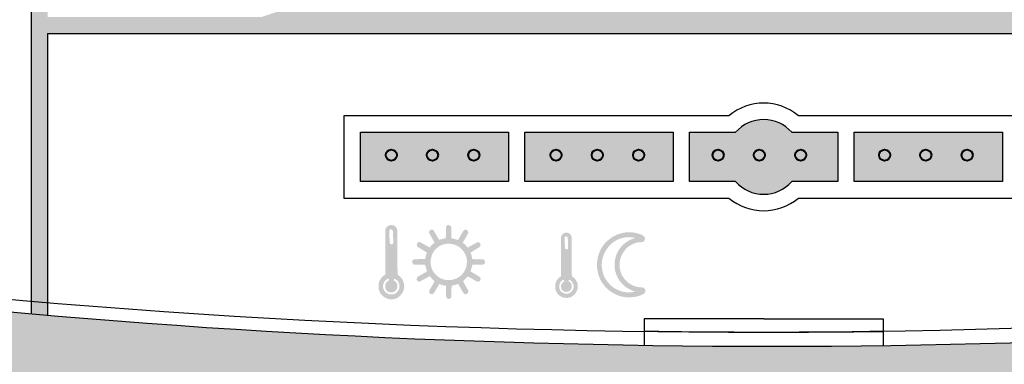
# Model space of a CAD drawing. Units: millimetres. Extents: x 901 to 1417, y -129 to 116.
# Drawn here: x 966 to 972, y -59 to -57 of the extents above; entities that cross this region are included whole.
import ezdxf

# ---------------------------------------------------------------- set-up
doc = ezdxf.new("R2010")
doc.units = ezdxf.units.MM

msp = doc.modelspace()

# ---------------------------------------------------------------- hatches: boundary and pattern name
h = msp.add_hatch(color=253)
edge = h.paths.add_edge_path()
edge.add_arc((970.8103, -100.4658), 46.6928, 74.76337, 105.23663, ccw=False)
edge.add_arc((970.8103, -97.8878), 44.2736, 73.78944, 106.21056)
h.paths.add_polyline_path([(983.0815, -55.4143), (983.0815, -58.1255), (983.1701, -58.1459), (983.1701, -55.3744)])
h.paths.add_polyline_path([(958.4505, -55.3744), (958.5392, -55.4143), (958.5392, -58.1255), (958.4505, -58.1459)])
h = msp.add_hatch(color=252)
h.dxf.hatch_style = 1
h.paths.add_polyline_path([(975.407, -54.5116, 0.000487), (975.3025, -54.5027), (975.3025, -55.0462), (966.2136, -55.0462), (966.2136, -54.5116, 0.000487), (966.1092, -54.5206), (966.1092, -59.1237, 0.000487), (966.2136, -59.1328), (966.2136, -57.3445), (975.3025, -57.3445), (975.3025, -59.1416, 0.000487), (975.407, -59.1328)])
h.paths.add_polyline_path([(973.631, -55.2551), (973.9444, -55.1507), (975.3025, -55.1507), (975.3025, -57.2401), (973.9444, -57.2401), (973.631, -57.1356), (967.8852, -57.1356), (967.5717, -57.2401), (966.2136, -57.2401), (966.2136, -55.1507), (967.5717, -55.1507), (967.8852, -55.2551)], flags=16)
h = msp.add_hatch(color=252)
h.dxf.hatch_style = 1
h.paths.add_polyline_path([(969.2433, -57.9713), (970.1835, -57.9713), (970.1835, -58.2848), (969.2433, -58.2848)])
h.paths.add_polyline_path([(968.1986, -57.9713), (969.1388, -57.9713), (969.1388, -58.2848), (968.1986, -58.2848)])
h.paths.add_polyline_path([(972.3774, -57.9713), (973.3176, -57.9713), (973.3176, -58.2848), (972.3774, -58.2848)])
h.paths.add_polyline_path([(971.3327, -57.9713), (972.2729, -57.9713), (972.2729, -58.2848), (971.3327, -58.2848)])
edge = h.paths.add_edge_path()
edge.add_arc((970.7581, -58.128), 0.2372, 41.3462, 138.6538)
edge.add_line((970.58, -57.9713), (970.288, -57.9713))
edge.add_line((970.288, -57.9713), (970.288, -58.2848))
edge.add_line((970.288, -58.2848), (970.58, -58.2848))
edge.add_arc((970.7581, -58.128), 0.2372, 221.3462, 318.6538)
edge.add_line((970.9362, -58.2848), (971.2282, -58.2848))
edge.add_line((971.2282, -58.2848), (971.2282, -57.9713))
edge.add_line((971.2282, -57.9713), (970.9362, -57.9713))
h = msp.add_hatch(color=253)
edge = h.paths.add_edge_path()
edge.add_arc((970.7332, -13.4065), 46.3517, 254.74734, 263.56191)
edge.add_line((965.5358, -59.4659), (965.4467, -59.58))
edge.add_arc((970.8103, -15.6325), 44.2736, 253.78944, 263.04169, ccw=False)
h.paths.add_polyline_path([(965.9621, -59.1107, 0.000686), (966.1092, -59.1238, 0.000487), (966.2136, -59.1328, 0.017611), (969.9988, -59.3234, 0.024668), (975.3025, -59.1417, 0.000487), (975.407, -59.1328, 0.000686), (975.5541, -59.12), (975.5518, -61.4154), (974.802, -61.4154), (970.758, -61.4154), (966.7141, -61.4154), (965.9643, -61.4154)])
h.paths.add_polyline_path([(965.8247, -61.5616), (965.4467, -59.58), (965.5358, -59.4659), (965.8233, -59.0979, 0.000617), (965.9556, -59.1101), (965.8258, -59.2804), (965.5805, -59.6024), (965.8251, -60.7576), (965.9643, -61.4154), (966.7141, -61.4154), (966.7141, -61.5616)])
h.paths.add_polyline_path([(974.802, -61.4154), (975.5518, -61.4154), (975.6911, -60.7576), (975.9343, -59.6086), (975.6903, -59.2891), (975.5608, -59.1194, 0.000636), (975.6971, -59.1072), (975.9836, -59.4834), (976.067, -59.5929), (975.6915, -61.5616), (974.802, -61.5616)])
h.paths.add_polyline_path([(965.5805, -59.6024), (965.8251, -60.7576), (965.8258, -59.2804)])
h.paths.add_polyline_path([(975.9343, -59.6086), (975.6903, -59.2891), (975.6911, -60.7576)])
at = {"lineweight": 0}
h = msp.add_hatch(color=7, dxfattribs=at)
edge = h.paths.add_edge_path(flags=16)
edge.add_spline(control_points=[(968.4204, -58.9957), (968.4039, -59.0051), (968.3794, -59.002), (968.3654, -58.9927), (968.3528, -58.9847), (968.347, -58.972), (968.3434, -58.959), (968.3405, -58.9371), (968.3477, -58.9149), (968.3686, -58.9031), (968.3715, -58.9007), (968.3787, -58.8984), (968.3812, -58.9052), (968.3823, -58.9146), (968.3708, -58.9146), (968.3661, -58.9216), (968.3571, -58.9322), (968.3535, -58.9488), (968.3585, -58.9624), (968.3607, -58.9731), (968.37, -58.9824), (968.3794, -58.9856), (968.396, -58.9925), (968.4147, -58.9853), (968.4251, -58.9747), (968.4352, -58.9619), (968.4363, -58.9432), (968.4291, -58.9281), (968.4266, -58.914), (968.3974, -58.9155), (968.414, -58.9004), (968.4312, -58.9061), (968.4456, -58.9232), (968.4467, -58.943), (968.4503, -58.9651), (968.4377, -58.984), (968.4204, -58.9957)], knot_values=[0, 0, 0, 0, 1, 1, 1, 2, 2, 2, 3, 3, 3, 4, 4, 4, 5, 5, 5, 6, 6, 6, 7, 7, 7, 8, 8, 8, 9, 9, 9, 10, 10, 10, 11, 11, 11, 12, 12, 12, 12], degree=3, periodic=0)
edge = h.paths.add_edge_path(flags=16)
edge.add_spline(control_points=[(968.3924, -58.5867), (968.3981, -58.5876), (968.4017, -58.5908), (968.4046, -58.5953), (968.4046, -58.5953), (968.4082, -58.6745), (968.4082, -58.6745), (968.4068, -58.6783), (968.4039, -58.6817), (968.3992, -58.6821), (968.3924, -58.6837), (968.3873, -58.6806), (968.3844, -58.6736), (968.3844, -58.6736), (968.3823, -58.5942), (968.3823, -58.5942), (968.3844, -58.5897), (968.388, -58.5881), (968.3924, -58.5867)], knot_values=[0, 0, 0, 0, 1, 1, 1, 2, 2, 2, 3, 3, 3, 4, 4, 4, 5, 5, 5, 6, 6, 6, 6], degree=3, periodic=0)
edge = h.paths.add_edge_path(flags=16)
edge.add_spline(control_points=[(968.4345, -58.8757), (968.4345, -58.8757), (968.4334, -58.6065), (968.4334, -58.6065), (968.4334, -58.5937), (968.432, -58.5809), (968.4226, -58.5718), (968.4132, -58.5624), (968.4017, -58.5602), (968.3895, -58.5602), (968.3722, -58.5628), (968.3596, -58.577), (968.3564, -58.5932), (968.3564, -58.5932), (968.3564, -58.8752), (968.3564, -58.8752), (968.3391, -58.886), (968.3254, -58.9011), (968.3182, -58.9198), (968.3081, -58.9524), (968.3153, -58.9898), (968.3402, -59.0103), (968.3589, -59.0265), (968.387, -59.0369), (968.4147, -59.0296), (968.4463, -59.0224), (968.4705, -58.993), (968.4759, -58.9626), (968.4816, -58.925), (968.464, -58.8915), (968.4345, -58.8757)], knot_values=[0, 0, 0, 0, 1, 1, 1, 2, 2, 2, 3, 3, 3, 4, 4, 4, 5, 5, 5, 6, 6, 6, 7, 7, 7, 8, 8, 8, 9, 9, 9, 10, 10, 10, 10], degree=3, periodic=0)
h = msp.add_hatch(color=7, dxfattribs=at)
edge = h.paths.add_edge_path(flags=16)
edge.add_spline(control_points=[(968.8554, -58.8591), (968.8306, -58.8971), (968.7859, -58.9146), (968.7409, -58.9088), (968.6974, -58.9016), (968.6607, -58.8708), (968.6492, -58.8287), (968.6362, -58.7827), (968.6513, -58.7332), (968.6844, -58.706), (968.7154, -58.6765), (968.7672, -58.6718), (968.8057, -58.6882), (968.8298, -58.7001), (968.8482, -58.7155), (968.8604, -58.7389), (968.8827, -58.7719), (968.8777, -58.8276), (968.8554, -58.8591)], knot_values=[0, 0, 0, 0, 1, 1, 1, 2, 2, 2, 3, 3, 3, 4, 4, 4, 5, 5, 5, 6, 6, 6, 6], degree=3, periodic=0)
edge = h.paths.add_edge_path(flags=16)
edge.add_spline(control_points=[(968.9817, -58.7792), (968.9817, -58.7792), (968.9083, -58.7767), (968.9083, -58.7767), (968.9061, -58.7625), (968.904, -58.7483), (968.8982, -58.7355), (968.9155, -58.7226), (968.9367, -58.7121), (968.9558, -58.7001), (968.959, -58.6954), (968.9637, -58.6871), (968.9601, -58.6797), (968.9569, -58.674), (968.9511, -58.6684), (968.9425, -58.6693), (968.9425, -58.6693), (968.8802, -58.7035), (968.8802, -58.7035), (968.8716, -58.6941), (968.8604, -58.6812), (968.8482, -58.6718), (968.8604, -58.6506), (968.8745, -58.6306), (968.8838, -58.6079), (968.8827, -58.602), (968.8813, -58.5962), (968.8755, -58.5928), (968.8683, -58.588), (968.859, -58.5903), (968.8543, -58.5939), (968.8543, -58.5939), (968.819, -58.6551), (968.819, -58.6551), (968.819, -58.6551), (968.7762, -58.6436), (968.7762, -58.6436), (968.7762, -58.6436), (968.7751, -58.5716), (968.7751, -58.5716), (968.773, -58.5644), (968.7636, -58.5606), (968.755, -58.5606), (968.7492, -58.562), (968.7445, -58.5667), (968.742, -58.5727), (968.742, -58.5727), (968.7409, -58.6436), (968.7409, -58.6436), (968.7255, -58.647), (968.7129, -58.6506), (968.6988, -58.654), (968.6988, -58.654), (968.6632, -58.5939), (968.6632, -58.5939), (968.6585, -58.5903), (968.6499, -58.588), (968.6445, -58.5903), (968.6384, -58.5951), (968.6326, -58.602), (968.6348, -58.6103), (968.6348, -58.6103), (968.6693, -58.6718), (968.6693, -58.6718), (968.6571, -58.6822), (968.6466, -58.6929), (968.6384, -58.7035), (968.6384, -58.7035), (968.5819, -58.6707), (968.5819, -58.6707), (968.5747, -58.6671), (968.5642, -58.6684), (968.5595, -58.6752), (968.5549, -58.6822), (968.557, -58.6929), (968.5606, -58.6975), (968.5606, -58.6975), (968.6211, -58.7355), (968.6211, -58.7355), (968.6146, -58.7483), (968.6125, -58.7625), (968.6099, -58.7767), (968.5865, -58.7767), (968.5606, -58.7767), (968.5383, -58.7778), (968.5326, -58.7814), (968.5275, -58.7846), (968.5275, -58.7918), (968.5275, -58.8003), (968.5311, -58.8073), (968.5369, -58.8109), (968.5369, -58.8109), (968.6099, -58.8131), (968.6099, -58.8131), (968.6099, -58.8131), (968.6211, -58.8545), (968.6211, -58.8545), (968.6053, -58.8663), (968.5851, -58.8746), (968.5685, -58.8851), (968.5595, -58.8887), (968.5534, -58.8982), (968.557, -58.9088), (968.5595, -58.9171), (968.5685, -58.9205), (968.5757, -58.9194), (968.5757, -58.9194), (968.6384, -58.8851), (968.6384, -58.8851), (968.6384, -58.8851), (968.6693, -58.9182), (968.6693, -58.9182), (968.6693, -58.9182), (968.6409, -58.9677), (968.6409, -58.9677), (968.6348, -58.9749), (968.634, -58.9865), (968.6394, -58.995), (968.6456, -58.9984), (968.6538, -59.002), (968.6607, -58.9972), (968.6772, -58.9785), (968.6859, -58.9538), (968.701, -58.9347), (968.7139, -58.9407), (968.7283, -58.943), (968.742, -58.9464), (968.742, -58.9713), (968.7399, -58.9972), (968.7445, -59.0197), (968.7481, -59.0256), (968.7543, -59.0303), (968.7611, -59.0292), (968.7672, -59.0278), (968.7744, -59.0233), (968.7762, -59.0173), (968.7762, -59.0173), (968.7773, -58.9464), (968.7773, -58.9464), (968.7773, -58.9464), (968.819, -58.9347), (968.819, -58.9347), (968.8327, -58.9549), (968.8414, -58.9785), (968.8579, -58.9972), (968.8626, -59.002), (968.8698, -58.9997), (968.8755, -58.9972), (968.8802, -58.9937), (968.8863, -58.9865), (968.8838, -58.9785), (968.873, -58.957), (968.8604, -58.9371), (968.8507, -58.9158), (968.8604, -58.9077), (968.8709, -58.8971), (968.8788, -58.8863), (968.8968, -58.8935), (968.9155, -58.9065), (968.9342, -58.9171), (968.9342, -58.9171), (968.9464, -58.9194), (968.9464, -58.9194), (968.9522, -58.9205), (968.959, -58.9146), (968.9601, -58.9088), (968.9616, -58.904), (968.963, -58.8959), (968.958, -58.891), (968.958, -58.891), (968.8982, -58.8545), (968.8982, -58.8545), (968.8982, -58.8545), (968.9097, -58.812), (968.9097, -58.812), (968.9097, -58.812), (968.9673, -58.812), (968.9673, -58.812), (968.976, -58.812), (968.9853, -58.8109), (968.9889, -58.8016), (968.9911, -58.7931), (968.9875, -58.7837), (968.9817, -58.7792)], knot_values=[0, 0, 0, 0, 1, 1, 1, 2, 2, 2, 3, 3, 3, 4, 4, 4, 5, 5, 5, 6, 6, 6, 7, 7, 7, 8, 8, 8, 9, 9, 9, 10, 10, 10, 11, 11, 11, 12, 12, 12, 13, 13, 13, 14, 14, 14, 15, 15, 15, 16, 16, 16, 17, 17, 17, 18, 18, 18, 19, 19, 19, 20, 20, 20, 21, 21, 21, 22, 22, 22, 23, 23, 23, 24, 24, 24, 25, 25, 25, 26, 26, 26, 27, 27, 27, 28, 28, 28, 29, 29, 29, 30, 30, 30, 31, 31, 31, 32, 32, 32, 33, 33, 33, 34, 34, 34, 35, 35, 35, 36, 36, 36, 37, 37, 37, 38, 38, 38, 39, 39, 39, 40, 40, 40, 41, 41, 41, 42, 42, 42, 43, 43, 43, 44, 44, 44, 45, 45, 45, 46, 46, 46, 47, 47, 47, 48, 48, 48, 49, 49, 49, 50, 50, 50, 51, 51, 51, 52, 52, 52, 53, 53, 53, 54, 54, 54, 55, 55, 55, 56, 56, 56, 57, 57, 57, 58, 58, 58, 59, 59, 59, 60, 60, 60, 61, 61, 61, 61], degree=3, periodic=0)
h = msp.add_hatch(color=7, dxfattribs=at)
edge = h.paths.add_edge_path(flags=16)
edge.add_spline(control_points=[(969.5285, -58.9915), (969.5141, -58.9996), (969.4925, -58.9969), (969.4803, -58.9888), (969.4688, -58.9818), (969.4637, -58.9706), (969.4608, -58.9593), (969.4587, -58.9399), (969.4641, -58.9204), (969.4824, -58.9098), (969.4857, -58.9078), (969.4918, -58.9057), (969.494, -58.912), (969.495, -58.9199), (969.4846, -58.9201), (969.481, -58.9264), (969.4724, -58.9355), (969.4695, -58.9501), (969.4738, -58.9622), (969.476, -58.9715), (969.4842, -58.9794), (969.4925, -58.9825), (969.5069, -58.9888), (969.5235, -58.9823), (969.5325, -58.973), (969.5415, -58.9616), (969.5425, -58.9453), (969.5364, -58.9319), (969.5343, -58.9197), (969.5084, -58.921), (969.5227, -58.9073), (969.5379, -58.9125), (969.5505, -58.9276), (969.5515, -58.9451), (969.5548, -58.9647), (969.5436, -58.9811), (969.5285, -58.9915)], knot_values=[0, 0, 0, 0, 1, 1, 1, 2, 2, 2, 3, 3, 3, 4, 4, 4, 5, 5, 5, 6, 6, 6, 7, 7, 7, 8, 8, 8, 9, 9, 9, 10, 10, 10, 11, 11, 11, 12, 12, 12, 12], degree=3, periodic=0)
edge = h.paths.add_edge_path(flags=16)
edge.add_spline(control_points=[(969.504, -58.6316), (969.5091, -58.6325), (969.5127, -58.6352), (969.5148, -58.6395), (969.5148, -58.6395), (969.5177, -58.7088), (969.5177, -58.7088), (969.517, -58.7119), (969.5138, -58.7153), (969.5098, -58.7153), (969.504, -58.7167), (969.4997, -58.7142), (969.4968, -58.7079), (969.4968, -58.7079), (969.495, -58.6382), (969.495, -58.6382), (969.4968, -58.6341), (969.4997, -58.6328), (969.504, -58.6316)], knot_values=[0, 0, 0, 0, 1, 1, 1, 2, 2, 2, 3, 3, 3, 4, 4, 4, 5, 5, 5, 6, 6, 6, 6], degree=3, periodic=0)
edge = h.paths.add_edge_path(flags=16)
edge.add_spline(control_points=[(969.5407, -58.8859), (969.5407, -58.8859), (969.54, -58.649), (969.54, -58.649), (969.5397, -58.6379), (969.5386, -58.6266), (969.5303, -58.6183), (969.522, -58.6102), (969.512, -58.6082), (969.5012, -58.6084), (969.486, -58.6105), (969.4752, -58.623), (969.472, -58.6372), (969.472, -58.6372), (969.4724, -58.8855), (969.4724, -58.8855), (969.4572, -58.8949), (969.445, -58.9084), (969.4389, -58.9246), (969.4299, -58.9533), (969.4364, -58.9859), (969.458, -59.0043), (969.4745, -59.0185), (969.499, -59.0275), (969.5235, -59.0212), (969.5512, -59.0149), (969.5724, -58.989), (969.5775, -58.9623), (969.5825, -58.9294), (969.5667, -58.8999), (969.5407, -58.8859)], knot_values=[0, 0, 0, 0, 1, 1, 1, 2, 2, 2, 3, 3, 3, 4, 4, 4, 5, 5, 5, 6, 6, 6, 7, 7, 7, 8, 8, 8, 9, 9, 9, 10, 10, 10, 10], degree=3, periodic=0)
h = msp.add_hatch(color=7, dxfattribs=at)
edge = h.paths.add_edge_path()
edge.add_spline(control_points=[(969.7409, -58.7545), (969.7495, -58.7307), (969.7653, -58.7072), (969.7815, -58.6886), (969.8204, -58.6487), (969.8809, -58.6271), (969.9424, -58.6417), (969.9302, -58.6456), (969.9186, -58.6507), (969.9075, -58.6561), (969.8564, -58.6825), (969.8172, -58.7358), (969.8132, -58.7934), (969.8092, -58.8117), (969.8132, -58.8322), (969.8154, -58.8508), (969.8298, -58.9152), (969.8819, -58.9676), (969.9435, -58.9829), (969.8848, -58.9971), (969.8276, -58.9798), (969.7855, -58.942), (969.7373, -58.8968), (969.7157, -58.8211), (969.7409, -58.7545)], knot_values=[0, 0, 0, 0, 1, 1, 1, 2, 2, 2, 3, 3, 3, 4, 4, 4, 5, 5, 5, 6, 6, 6, 7, 7, 7, 8, 8, 8, 8], degree=3, periodic=0)
edge = h.paths.add_edge_path(flags=16)
edge.add_spline(control_points=[(969.7344, -58.9287), (969.7783, -58.9953), (969.8614, -59.0332), (969.9453, -59.0158), (969.9647, -59.0118), (969.9845, -59.0055), (970.0011, -58.9942), (970.0072, -58.9883), (970.0101, -58.978), (970.0057, -58.9695), (969.9985, -58.948), (969.9734, -58.9595), (969.9568, -58.9533), (969.8985, -58.9409), (969.8531, -58.8929), (969.8452, -58.8351), (969.8366, -58.784), (969.8575, -58.7369), (969.8913, -58.7041), (969.9151, -58.6845), (969.9446, -58.6692), (969.9784, -58.6692), (969.9863, -58.6692), (969.9949, -58.6674), (970, -58.6609), (970.0057, -58.6539), (970.005, -58.6447), (970.0029, -58.6366), (969.9924, -58.623), (969.9752, -58.6201), (969.9611, -58.614), (969.8863, -58.5924), (969.8082, -58.6161), (969.7581, -58.6683), (969.7409, -58.6856), (969.7272, -58.7072), (969.7171, -58.7297), (969.6894, -58.7923), (969.6962, -58.8742), (969.7344, -58.9287)], knot_values=[0, 0, 0, 0, 1, 1, 1, 2, 2, 2, 3, 3, 3, 4, 4, 4, 5, 5, 5, 6, 6, 6, 7, 7, 7, 8, 8, 8, 9, 9, 9, 10, 10, 10, 11, 11, 11, 12, 12, 12, 13, 13, 13, 13], degree=3, periodic=0)

# ---------------------------------------------------------------- linework, layer by layer
at = {"color": 250, "lineweight": 30}
for p, q in [((969.9989, -59.1548), (969.9988, -59.3233)), ((970.7581, -59.1548), (969.9989, -59.1548)), ((970.7581, -59.1548), (971.5172, -59.1548)), ((971.5172, -59.1548), (971.5174, -59.3233))]:
    msp.add_line(p, q, dxfattribs=at)
at = {"color": 8}
msp.add_line((969.9989, -59.1548), (969.9989, -59.1548), dxfattribs=at)
at = {"color": 7}
for points in [[(966.1092, -54.5206), (966.1092, -59.1237)], [(966.2136, -57.3445), (975.3025, -57.3445)], [(966.2136, -57.3445), (966.2136, -59.1328)], [(970.5378, -57.8669), (968.0941, -57.8669), (968.0941, -58.3892), (970.5378, -58.3892)], [(970.9784, -58.3892), (973.4221, -58.3892), (973.4221, -57.8669), (970.9784, -57.8669)], [(970.58, -58.2848), (970.288, -58.2848), (970.288, -57.9713), (970.58, -57.9713)], [(970.9362, -57.9713), (971.2282, -57.9713), (971.2282, -58.2848), (970.9362, -58.2848)]]:
    msp.add_lwpolyline(points, dxfattribs=at)
for points in [[(968.1986, -57.9713), (969.1388, -57.9713), (969.1388, -58.2848), (968.1986, -58.2848)], [(969.2433, -57.9713), (970.1835, -57.9713), (970.1835, -58.2848), (969.2433, -58.2848)], [(971.3327, -57.9713), (972.2729, -57.9713), (972.2729, -58.2848), (971.3327, -58.2848)]]:
    msp.add_lwpolyline(points, close=True, dxfattribs=at)
at = {"color": 0, "lineweight": 40}
for centre in [(968.3948, -58.1169), (968.6561, -58.1169), (968.9186, -58.1169), (969.4405, -58.1169), (969.7019, -58.1169), (969.9643, -58.1169), (970.4691, -58.1169), (970.7305, -58.1169), (970.9929, -58.1169), (971.5255, -58.1169), (971.7869, -58.1169), (972.0493, -58.1169)]:
    msp.add_circle(centre, 0.0353, dxfattribs=at)
at = {"color": 7}
for radius, start, end in [(0.3417, 49.85158, 130.14842), (0.2372, 41.3462, 138.6538), (0.2372, 221.3462, 318.6538), (0.3417, 229.85158, 310.14842)]:
    msp.add_arc((970.7581, -58.128), radius, start, end, dxfattribs=at)
at = {"color": 250}
for centre, radius, start, end in [((970.8103, -5.5133), 53.8162, 257.10046, 282.89954), ((970.7058, -5.4217), 53.8181, 262.41486, 277.69737)]:
    msp.add_arc(centre, radius, start, end, dxfattribs=at)
at = {"color": 250, "lineweight": 30}
msp.add_arc((970.8103, -5.4217), 53.8181, 269.13609, 270.75268, dxfattribs=at)

doc.saveas('drawing.dxf')
